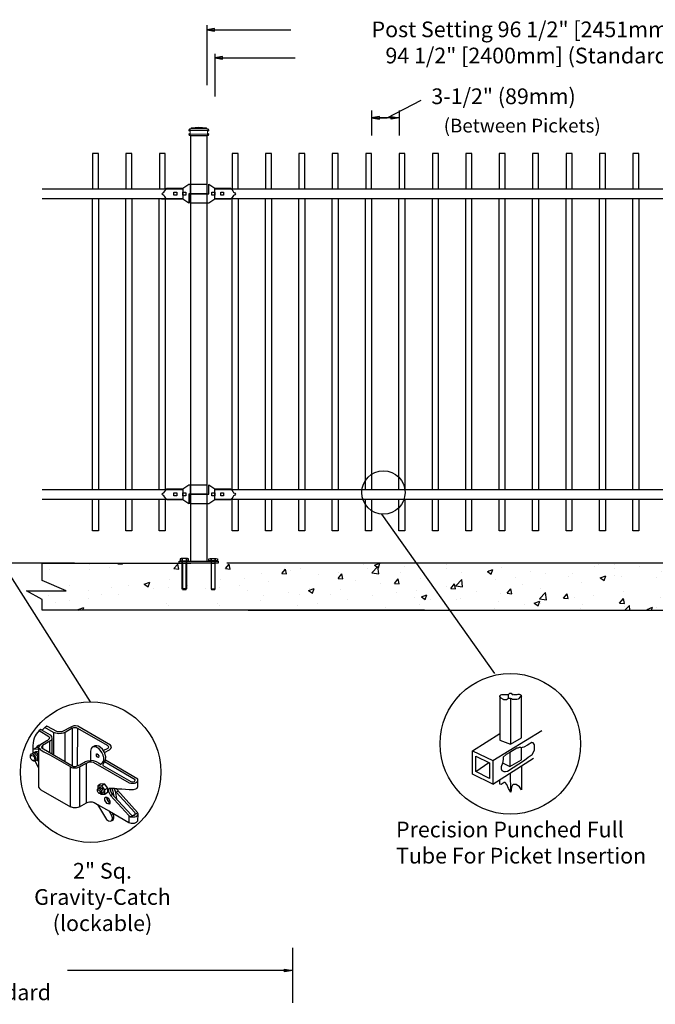
# Model space of a CAD drawing. Units: inches. Extents: x -657 to -102, y 555 to 921.
# Drawn here: x -513 to -432, y 731 to 856 of the extents above; entities that cross this region are included whole.
import ezdxf

# ---------------------------------------------------------------- set-up
doc = ezdxf.new("R2010")
doc.units = ezdxf.units.IN
doc.header["$MEASUREMENT"] = 0
for name, color, linetype in [('3D OBJECT 1', 250, 'Continuous'), ('BASE PLATES', 250, 'Continuous'), ('CONCREATE 1', 250, 'Continuous'), ('DIMENSION 1', 250, 'Continuous'), ('GATE POST 1', 250, 'Continuous'), ('Layer 1', 250, 'Continuous'), ('PICKETS 1', 250, 'Continuous'), ('RAILS 1', 250, 'Continuous')]:
    doc.layers.add(name, color=color, linetype=linetype)
doc.styles.get("Standard").update_dxf_attribs({"font": 'Verdana.ttf'})

# ---------------------------------------------------------------- blocks, each defined once
blk = doc.blocks.new('nut')
for p, q in [((1398.048, 154.364), (1398.418, 154.364)), ((1398.128, 154.09), (1398.107, 154.203)), ((1398.107, 154.203), (1398.107, 152.562)), ((1398.359, 154.203), (1398.338, 154.09)), ((1398.359, 154.09), (1398.359, 154.203)), ((1398.359, 152.562), (1398.359, 154.203)), ((1398.107, 154.09), (1398.359, 154.09)), ((1398.128, 152.562), (1398.128, 154.09)), ((1398.338, 154.09), (1398.338, 152.562)), ((1398.107, 152.562), (1398.359, 152.562)), ((1398.338, 152.541), (1398.128, 152.541))]:
    blk.add_line(p, q)
blk.add_lwpolyline([(1397.986, 154.213), (1397.986, 154.344, -0.326033), (1398.11, 154.344), (1398.11, 154.213), (1398.11, 154.344, -0.163017), (1398.356, 154.344), (1398.356, 154.213), (1398.356, 154.344, -0.326033), (1398.48, 154.344), (1398.48, 154.213), (1397.986, 154.213)], format="xyb")
blk.add_lwpolyline([(1397.986, 154.213, -0.414214), (1397.996, 154.203), (1398.47, 154.203, -0.414214), (1398.48, 154.213)], format="xyb", close=True)
blk.add_lwpolyline([(1398.107, 152.562), (1398.128, 152.541), (1398.338, 152.541), (1398.359, 152.562)])
blk = doc.blocks.new('base plate')
at = {"layer": 'BASE PLATES'}
for p, q in [((307.43, 267.2), (312.43, 267.2)), ((307.43, 266.95), (307.43, 267.2)), ((312.43, 267.2), (312.43, 266.95)), ((312.43, 266.95), (307.43, 266.95))]:
    blk.add_line(p, q, dxfattribs=at)
blk = doc.blocks.new('base plate 1')
at = {"layer": 'GATE POST 1', "color": 250}
blk.add_lwpolyline([(214.69, 265.58), (214.69, 265.58)], dxfattribs=at)
blk.add_blockref('base plate', (-96.26, -1.36))
at = {"linetype": 'Continuous', "yscale": 2.164278364862282, "zscale": 2.164278364862282}
for p, xscale in [((3238, -67.9), -2.164278364862282), ((-2810.65, -67.9), 2.164278364862282)]:
    blk.add_blockref('nut', p, dxfattribs=dict(at, xscale=xscale))
blk = doc.blocks.new('lock')
at = {"layer": '3D OBJECT 1', "color": 250}
for p, q in [((1194.75, 204.25), (1194.9, 204.41)), ((1194.9, 204.41), (1196.93, 204.41)), ((1196.93, 204.41), (1197.69, 204.92)), ((1197.69, 204.92), (1200.04, 204.92)), ((1197.88, 204.92), (1197.88, 203.71)), ((1200.04, 203.71), (1200.04, 204.92)), ((1194.26, 203.71), (1194.37, 203.84)), ((1194.37, 203.59), (1194.26, 203.71)), ((1194.37, 203.84), (1194.53, 203.92)), ((1194.53, 203.51), (1194.37, 203.59)), ((1194.53, 203.92), (1194.62, 204.08)), ((1194.62, 203.35), (1194.53, 203.51)), ((1194.62, 204.08), (1194.75, 204.25)), ((1194.75, 203.17), (1194.62, 203.35)), ((1194.83, 203.08), (1194.75, 203.17)), ((1195.79, 203.9), (1196.17, 203.9)), ((1195.79, 203.52), (1195.79, 203.9)), ((1196.17, 203.52), (1195.79, 203.52)), ((1196.17, 203.9), (1196.17, 203.52)), ((1196.93, 203.9), (1197.31, 203.9)), ((1196.93, 203.52), (1196.93, 203.9)), ((1197.31, 203.52), (1196.93, 203.52)), ((1197.31, 203.9), (1197.31, 203.52)), ((1200.04, 203.71), (1197.69, 203.71)), ((1197.69, 203.71), (1197.69, 202.51)), ((1194.9, 203.01), (1194.83, 203.08)), ((1196.93, 203.01), (1194.9, 203.01)), ((1197.69, 202.51), (1196.93, 203.01))]:
    blk.add_line(p, q, dxfattribs=at)
at = {"layer": 'RAILS 1', "color": 250}
blk.add_line((1196.93, 204.35), (1196.93, 203.08), dxfattribs=at)
blk = doc.blocks.new('lock 2')
at = {"layer": '3D OBJECT 1', "color": 250}
for p, q in [((1248.26, 203.71), (1248.26, 204.92)), ((1248.26, 204.92), (1249.02, 204.41)), ((1249.02, 204.41), (1251.05, 204.41)), ((1251.05, 204.41), (1251.12, 204.35)), ((1245.91, 203.71), (1248.26, 203.71)), ((1245.91, 203.71), (1245.91, 202.51)), ((1248.07, 202.51), (1248.07, 203.71)), ((1248.64, 203.52), (1248.64, 203.9)), ((1248.64, 203.9), (1249.02, 203.9)), ((1249.02, 203.52), (1248.64, 203.52)), ((1249.02, 203.9), (1249.02, 203.52)), ((1249.78, 203.52), (1249.78, 203.9)), ((1249.78, 203.9), (1250.16, 203.9)), ((1250.16, 203.52), (1249.78, 203.52)), ((1250.16, 203.9), (1250.16, 203.52)), ((1251.2, 203.17), (1251.05, 203.01)), ((1251.12, 204.35), (1251.2, 204.26)), ((1251.2, 204.26), (1251.33, 204.08)), ((1251.33, 203.35), (1251.2, 203.17)), ((1251.33, 204.08), (1251.42, 203.92)), ((1251.42, 203.51), (1251.33, 203.35)), ((1251.42, 203.92), (1251.58, 203.84)), ((1251.58, 203.59), (1251.42, 203.51)), ((1251.58, 203.84), (1251.68, 203.71)), ((1251.58, 203.84), (1251.68, 203.71)), ((1251.68, 203.71), (1251.58, 203.59)), ((1251.68, 203.71), (1251.58, 203.59)), ((1248.26, 202.51), (1245.91, 202.51)), ((1249.02, 203.01), (1248.26, 202.51)), ((1251.05, 203.01), (1249.02, 203.01))]:
    blk.add_line(p, q, dxfattribs=at)
at = {"layer": 'RAILS 1', "color": 250}
blk.add_line((1249.02, 203.08), (1249.02, 204.35), dxfattribs=at)
blk = doc.blocks.new('3')
at = {"layer": '3D OBJECT 1'}
for p, q in [((18.9, 244.34), (18.77, 244.08)), ((19.37, 244.87), (18.9, 244.34)), ((19.62, 245.02), (19.37, 244.87)), ((19.37, 244.87), (20.81, 243.96)), ((19.82, 244.9), (19.62, 245.02)), ((19.62, 245.02), (21.01, 244.2)), ((20.22, 245.34), (19.82, 244.9)), ((20.25, 245.32), (20.2, 245.36)), ((21.52, 244.58), (20.22, 245.34)), ((20.49, 245.51), (20.25, 245.32)), ((22.08, 244.67), (20.49, 245.51)), ((21.01, 244.2), (21.22, 243.96)), ((21.83, 244.45), (21.52, 244.58)), ((21.52, 244.58), (21.52, 241.25)), ((22.24, 244.38), (21.83, 244.45)), ((22.75, 244.67), (22.08, 244.67)), ((22.7, 244.4), (22.24, 244.38)), ((22.93, 244.45), (22.7, 244.4)), ((24.21, 245.44), (22.75, 244.67)), ((23.26, 244.59), (22.93, 244.45)), ((24.31, 245.2), (23.26, 244.59)), ((23.26, 240.23), (23.26, 244.59)), ((24.53, 245.54), (24.21, 245.44)), ((24.47, 245.26), (24.31, 245.2)), ((24.31, 245.2), (24.31, 239.62)), ((24.59, 245.28), (24.47, 245.26)), ((24.77, 245.54), (24.53, 245.54)), ((24.79, 245.28), (24.59, 245.28)), ((25.14, 245.49), (24.77, 245.54)), ((24.95, 245.27), (24.79, 245.28)), ((25, 245.24), (24.95, 245.27)), ((25.12, 245.18), (25, 245.24)), ((25.1, 239.63), (25.12, 245.18)), ((29.58, 242.61), (25.12, 245.18)), ((30.03, 242.68), (25.14, 245.49)), ((18.46, 243.03), (18.42, 242.61)), ((18.53, 243.38), (18.46, 243.03)), ((18.6, 243.74), (18.53, 243.38)), ((18.77, 244.08), (18.6, 243.74)), ((19.04, 242.55), (19.25, 242.7)), ((19.25, 242.7), (19.52, 242.7)), ((19.44, 242.66), (19.34, 242.54)), ((20.5, 243.33), (19.44, 242.66)), ((21.05, 243.34), (19.84, 242.63)), ((20.55, 243.33), (20.5, 243.33)), ((20.65, 243.43), (20.55, 243.33)), ((20.83, 243.62), (20.65, 243.43)), ((20.81, 243.96), (20.86, 243.87)), ((20.87, 243.66), (20.83, 243.62)), ((20.86, 243.87), (20.88, 243.8)), ((20.89, 243.71), (20.87, 243.66)), ((20.88, 243.8), (20.89, 243.75)), ((20.89, 243.75), (20.89, 243.71)), ((20.89, 243.24), (20.89, 241.61)), ((21.19, 243.49), (21.05, 243.34)), ((21.27, 243.69), (21.19, 243.49)), ((21.22, 243.96), (21.27, 243.69)), ((21.27, 243.69), (21.27, 241.39)), ((30.15, 242.42), (30.03, 242.68)), ((18.08, 241.2), (18.19, 241.37)), ((18.08, 240.77), (18.08, 241.2)), ((18.19, 241.37), (18.33, 241.37)), ((18.33, 241.42), (18.5, 241.55)), ((18.33, 241.37), (18.33, 241.42)), ((18.65, 241.16), (18.33, 241.37)), ((18.41, 242.03), (18.52, 242.1)), ((18.42, 242.61), (18.42, 242.02)), ((18.42, 242.02), (18.95, 242.34)), ((18.42, 242.02), (18.42, 241.52)), ((18.42, 241.52), (18.57, 241.58)), ((18.5, 241.55), (18.65, 241.46)), ((18.52, 242.1), (19.2, 242.11)), ((18.57, 241.58), (18.69, 241.62)), ((18.65, 241.46), (18.78, 241.39)), ((18.69, 241.62), (18.77, 241.69)), ((18.69, 241.62), (18.81, 241.59)), ((18.77, 241.69), (18.88, 241.73)), ((18.78, 241.39), (18.94, 241.19)), ((18.81, 241.59), (18.9, 241.56)), ((18.88, 241.73), (19.04, 241.73)), ((18.9, 241.56), (18.98, 241.54)), ((19.28, 242.32), (18.92, 242.32)), ((18.94, 241.19), (19.09, 240.96)), ((18.95, 242.34), (19.04, 242.55)), ((18.98, 241.54), (19.08, 241.43)), ((19.04, 241.73), (19.14, 241.68)), ((19.08, 241.43), (19.18, 241.28)), ((19.14, 241.68), (19.21, 241.64)), ((19.18, 241.28), (19.25, 241.18)), ((19.2, 242.11), (19.27, 242.16)), ((19.2, 242.11), (19.27, 242.03)), ((19.21, 241.64), (19.28, 241.59)), ((19.27, 242.03), (19.28, 242.32)), ((19.34, 242.54), (19.28, 242.32)), ((19.28, 242.32), (19.4, 242.17)), ((19.28, 242.32), (19.28, 236.38)), ((19.4, 242.17), (19.51, 242.04)), ((19.51, 242.04), (19.67, 241.95)), ((19.67, 241.95), (20.06, 241.69)), ((19.75, 242.5), (19.69, 242.42)), ((19.69, 242.42), (19.74, 242.29)), ((19.74, 242.29), (24.51, 239.5)), ((19.84, 242.63), (19.75, 242.5)), ((19.84, 242.63), (19.84, 242.22)), ((20.06, 241.69), (20.96, 241.21)), ((20.96, 241.21), (24.07, 239.42)), ((27.13, 242.19), (27.04, 241.76)), ((27.04, 241.76), (27.04, 240.42)), ((27.28, 242.38), (27.13, 242.19)), ((27.65, 242.6), (27.28, 242.38)), ((27.46, 242.44), (27.37, 242.44)), ((27.68, 242.44), (27.46, 242.44)), ((27.97, 242.6), (27.65, 242.6)), ((27.8, 242.41), (27.68, 242.44)), ((27.96, 242.35), (27.8, 242.41)), ((27.91, 241.15), (27.91, 241.37)), ((27.91, 241.37), (28.02, 241.37)), ((27.93, 241.34), (28.06, 241.34)), ((28.27, 242.16), (27.96, 242.35)), ((28.27, 242.53), (27.97, 242.6)), ((28.02, 241.37), (28.06, 241.34)), ((28.06, 241.34), (28.12, 241.28)), ((28.12, 241.28), (28.26, 241.07)), ((28.82, 242.06), (28.27, 242.53)), ((28.49, 241.94), (28.27, 242.16)), ((28.74, 241.6), (28.49, 241.94)), ((28.92, 241.19), (28.74, 241.6)), ((29.07, 241.67), (28.82, 242.06)), ((28.98, 240.95), (28.92, 241.19)), ((28.94, 241.87), (29.66, 242.24)), ((29.18, 241.44), (29.07, 241.67)), ((29.12, 241.56), (29.86, 241.99)), ((29.31, 240.91), (29.18, 241.44)), ((29.74, 242.41), (29.58, 242.61)), ((29.66, 242.24), (29.74, 242.41)), ((29.86, 241.99), (30.06, 242.16)), ((30.06, 242.16), (30.15, 242.42)), ((18.08, 240.98), (18.11, 241.08)), ((18.17, 240.58), (18.08, 240.77)), ((18.11, 241.08), (18.19, 241.13)), ((18.34, 240.39), (18.17, 240.58)), ((18.19, 241.13), (18.28, 241.15)), ((18.28, 241.15), (18.45, 241.08)), ((18.56, 240.28), (18.34, 240.39)), ((18.57, 240.37), (18.38, 240.37)), ((18.45, 241.08), (18.54, 240.97)), ((18.54, 240.97), (18.65, 240.83)), ((18.77, 240.28), (18.56, 240.28)), ((18.67, 240.43), (18.57, 240.37)), ((18.76, 241.02), (18.65, 241.16)), ((18.65, 240.83), (18.68, 240.7)), ((18.71, 240.5), (18.67, 240.43)), ((18.68, 240.7), (18.71, 240.61)), ((18.71, 240.61), (18.71, 240.5)), ((18.89, 240.74), (18.76, 241.02)), ((18.86, 240.38), (18.77, 240.28)), ((19.28, 239.35), (18.77, 240.28)), ((18.86, 240.38), (18.92, 240.58)), ((18.92, 240.37), (18.86, 240.38)), ((18.92, 240.58), (18.89, 240.74)), ((19.05, 240.44), (18.92, 240.37)), ((19.12, 240.63), (19.05, 240.44)), ((19.05, 240.44), (19.28, 240.61)), ((19.05, 240.44), (19.18, 240.32)), ((19.09, 240.96), (19.12, 240.87)), ((19.12, 240.87), (19.12, 240.63)), ((19.18, 240.32), (19.28, 240.32)), ((22.12, 240.89), (22.12, 240.89)), ((22.12, 240.89), (23.26, 240.23)), ((24.79, 239.5), (25.41, 239.76)), ((25.38, 239.42), (26.43, 240.01)), ((25.41, 239.76), (26.26, 240.26)), ((26.26, 240.26), (26.63, 240.36)), ((26.43, 240.01), (26.62, 240.09)), ((26.45, 234.08), (26.43, 240.01)), ((26.62, 240.09), (26.83, 240.17)), ((26.63, 240.36), (27.08, 240.41)), ((26.83, 240.17), (27.24, 240.17)), ((27.04, 240.42), (27.44, 240.37)), ((27.24, 240.17), (27.42, 240.13)), ((27.42, 240.13), (32.78, 237.07)), ((27.44, 240.37), (27.85, 240.24)), ((27.85, 240.24), (28.22, 240.02)), ((27.94, 241.06), (27.91, 241.15)), ((28.01, 240.95), (27.94, 241.06)), ((28.1, 240.87), (28.01, 240.95)), ((28.19, 240.84), (28.1, 240.87)), ((28.23, 240.89), (28.18, 240.86)), ((28.18, 240.86), (28.23, 240.89)), ((28.23, 240.86), (28.19, 240.84)), ((28.22, 240.02), (28.64, 239.79)), ((28.26, 240.97), (28.23, 240.89)), ((28.23, 240.89), (28.23, 240.86)), ((28.26, 241.07), (28.26, 240.97)), ((28.64, 239.87), (28.78, 240.03)), ((28.64, 239.79), (28.64, 239.87)), ((28.78, 240.03), (28.88, 240.15)), ((28.88, 240.15), (28.96, 240.27)), ((28.91, 239.95), (28.89, 239.82)), ((28.89, 239.82), (28.89, 239.63)), ((29.01, 240.08), (28.91, 239.95)), ((28.96, 240.27), (29, 240.44)), ((29.01, 240.83), (28.98, 240.95)), ((29, 240.44), (29.01, 240.83)), ((29.18, 240.32), (29.01, 240.08)), ((33.72, 237.5), (29.11, 240.2)), ((29.27, 240.42), (29.18, 240.32)), ((29.27, 240.42), (29.31, 240.91)), ((34.07, 237.62), (29.27, 240.42)), ((24.06, 233.46), (24.06, 239.43)), ((24.07, 239.42), (24.25, 239.35)), ((24.25, 239.35), (24.39, 239.3)), ((24.39, 239.3), (24.66, 239.3)), ((24.51, 239.5), (24.79, 239.5)), ((24.66, 239.3), (24.99, 239.3)), ((24.99, 239.3), (25.38, 239.42)), ((25.38, 239.42), (25.38, 233.48)), ((28.89, 239.63), (33.04, 237.24)), ((28.54, 236.87), (28.13, 236.59)), ((29.08, 236.88), (28.54, 236.87)), ((28.65, 236.62), (29.08, 236.88)), ((29.08, 236.88), (29.54, 236.28)), ((32.78, 237.07), (33.03, 236.99)), ((33.03, 236.99), (33.51, 236.99)), ((33.04, 237.24), (33.33, 237.19)), ((33.33, 237.19), (33.6, 237.27)), ((33.51, 236.99), (33.59, 236.99)), ((33.59, 236.99), (33.73, 237.04)), ((33.6, 237.27), (33.72, 237.43)), ((33.72, 237.43), (33.72, 237.5)), ((33.73, 237.04), (33.9, 237.14)), ((33.9, 237.14), (34.02, 237.23)), ((34.02, 237.23), (34.06, 237.3)), ((34.06, 237.3), (34.07, 237.33)), ((34.07, 237.33), (34.07, 237.62)), ((34.07, 237.33), (34.11, 237.33)), ((34.11, 237.62), (34.08, 237.62)), ((34.11, 237.4), (34.11, 237.62)), ((34.11, 236.48), (34.11, 237.4)), ((19.28, 236.38), (19.41, 236.21)), ((19.41, 236.21), (19.59, 236.01)), ((19.59, 236.01), (24.06, 233.46)), ((28.05, 236.11), (28.15, 236.23)), ((28.05, 235.82), (28.05, 236.11)), ((28.05, 235.96), (28.15, 236.03)), ((28.15, 235.61), (28.05, 235.82)), ((28.13, 236.59), (28.65, 236.62)), ((28.13, 236.59), (28.13, 236.2)), ((28.15, 236.23), (28.28, 236.25)), ((28.15, 236.03), (28.24, 236.03)), ((28.32, 235.48), (28.15, 235.61)), ((28.24, 236.03), (28.37, 235.93)), ((28.41, 235.52), (28.27, 235.52)), ((28.28, 236.25), (28.31, 236.3)), ((28.28, 236.25), (28.41, 236.19)), ((28.31, 236.3), (28.38, 236.35)), ((28.53, 235.4), (28.32, 235.48)), ((28.37, 235.93), (28.44, 235.81)), ((28.38, 236.35), (28.51, 236.35)), ((28.51, 236.07), (28.41, 236.19)), ((28.44, 235.55), (28.41, 235.52)), ((28.44, 235.81), (28.48, 235.59)), ((28.48, 235.59), (28.44, 235.55)), ((28.51, 236.35), (28.67, 236.27)), ((28.65, 235.92), (28.51, 236.07)), ((28.69, 235.53), (28.53, 235.4)), ((28.59, 235.32), (28.53, 235.4)), ((29.15, 235.32), (28.59, 235.32)), ((28.65, 236.62), (29.12, 236.02)), ((28.69, 235.68), (28.65, 235.92)), ((28.67, 236.27), (28.83, 236.04)), ((28.69, 235.53), (28.69, 235.68)), ((28.82, 235.53), (28.69, 235.53)), ((28.91, 235.67), (28.82, 235.53)), ((28.83, 236.04), (28.88, 235.84)), ((28.88, 235.84), (28.91, 235.67)), ((29.12, 236.02), (29.54, 236.28)), ((29.12, 236.02), (29.12, 235.32)), ((29.54, 235.6), (29.15, 235.32)), ((29.54, 236.28), (29.54, 235.6)), ((29.77, 236.13), (29.73, 235.98)), ((29.73, 235.98), (29.73, 235.77)), ((29.73, 235.77), (29.79, 235.55)), ((29.83, 236.2), (29.77, 236.13)), ((29.79, 235.55), (30.01, 235.17)), ((30.02, 236.2), (29.83, 236.2)), ((30.01, 235.17), (30.3, 235.34)), ((30.63, 236.19), (30.02, 236.2)), ((30.02, 236.2), (30.02, 235.83)), ((30.02, 235.83), (30.2, 235.47)), ((30.2, 235.47), (30.52, 235.05)), ((30.51, 235.27), (30.3, 236.19)), ((30.63, 236.15), (30.63, 236.19)), ((30.7, 235.88), (30.63, 236.19)), ((30.98, 236.15), (30.63, 236.15)), ((30.88, 235.68), (30.7, 235.88)), ((30.7, 235.88), (30.89, 234.66)), ((30.88, 235.68), (31.19, 235.85)), ((33.65, 232.63), (30.88, 235.68)), ((31.08, 235.98), (30.98, 236.15)), ((30.98, 236.15), (31.7, 236.15)), ((34.04, 232.6), (31.08, 235.98)), ((31.7, 236.15), (32.82, 236.07)), ((32.82, 236.07), (33.47, 236.07)), ((33.47, 236.07), (33.81, 236.16)), ((33.81, 236.16), (34.01, 236.25)), ((34.01, 236.25), (34.11, 236.48)), ((25.38, 233.48), (26.45, 234.08)), ((26.45, 234.08), (26.7, 234.18)), ((26.7, 234.18), (26.89, 234.2)), ((26.89, 234.2), (27.29, 234.2)), ((27.29, 234.2), (27.58, 234.1)), ((27.58, 234.1), (28.09, 233.82)), ((28.09, 233.82), (29.84, 232.81)), ((28.09, 233.82), (29.41, 231.59)), ((29.16, 234.71), (29.22, 234.9)), ((29.19, 234.44), (29.16, 234.71)), ((29.31, 234.2), (29.19, 234.44)), ((29.22, 234.9), (29.24, 234.92)), ((29.24, 234.92), (29.47, 234.92)), ((29.51, 233.99), (29.31, 234.2)), ((29.47, 234.92), (29.42, 234.8)), ((29.42, 234.8), (29.46, 234.59)), ((29.46, 234.59), (29.59, 234.36)), ((29.47, 234.92), (29.68, 234.78)), ((29.65, 233.91), (29.51, 233.99)), ((29.59, 234.36), (29.71, 234.22)), ((29.8, 233.91), (29.65, 233.91)), ((29.68, 234.78), (29.8, 234.56)), ((29.71, 234.22), (29.81, 234.13)), ((29.8, 234.56), (29.93, 234.32)), ((29.93, 234.03), (29.8, 233.91)), ((29.8, 233.91), (29.84, 233.88)), ((29.81, 234.13), (29.93, 234.03)), ((29.84, 233.88), (29.86, 233.87)), ((29.93, 234.32), (29.93, 234.03)), ((29.93, 234.03), (29.93, 233.97)), ((29.93, 233.97), (29.96, 233.96)), ((30.01, 235.17), (32.75, 232.16)), ((30.52, 235.05), (30.51, 235.27)), ((30.52, 235.05), (33.16, 232.23)), ((24.5, 233.33), (24.06, 233.46)), ((24.95, 233.33), (24.5, 233.33)), ((25.13, 233.37), (24.95, 233.33)), ((25.38, 233.48), (25.13, 233.37)), ((30.12, 232.25), (29.79, 232.86)), ((29.84, 232.81), (32.74, 231.13)), ((30.39, 232.42), (30.12, 232.25)), ((30.51, 232.05), (30.36, 232.51)), ((34.08, 232.55), (33.06, 231.96)), ((33.55, 232.22), (33.7, 232.34)), ((33.7, 232.53), (33.65, 232.63)), ((33.7, 232.49), (33.7, 232.53)), ((33.7, 232.34), (33.7, 232.49)), ((34.12, 232.39), (34.04, 232.6)), ((34.09, 232.29), (34.12, 232.39)), ((34.1, 231.38), (34.12, 232.39)), ((29.41, 231.59), (29.69, 231.38)), ((29.69, 231.38), (29.94, 231.32)), ((29.94, 231.32), (30.21, 231.41)), ((30.21, 231.54), (30.04, 231.34)), ((30.12, 232.25), (30.21, 232.02)), ((30.21, 232.02), (30.24, 231.88)), ((30.24, 231.62), (30.21, 231.54)), ((30.21, 231.41), (30.45, 231.59)), ((30.24, 231.88), (30.24, 231.62)), ((30.45, 231.59), (30.51, 231.75)), ((30.51, 231.75), (30.51, 232.05)), ((32.75, 232.16), (32.74, 231.13)), ((32.74, 231.13), (32.9, 231.06)), ((32.75, 232.16), (33.01, 231.96)), ((32.9, 231.06), (33.11, 231.02)), ((33.01, 231.96), (33.1, 231.95)), ((33.1, 231.95), (33.49, 231.95)), ((33.11, 231.02), (33.58, 231.03)), ((33.16, 232.23), (33.31, 232.18)), ((33.31, 232.18), (33.55, 232.22)), ((33.49, 231.95), (33.67, 231.97)), ((33.58, 231.03), (33.91, 231.19)), ((33.67, 231.97), (33.84, 232.04)), ((33.84, 232.04), (33.98, 232.14)), ((33.91, 231.19), (34.1, 231.38)), ((33.98, 232.14), (34.09, 232.29))]:
    blk.add_line(p, q, dxfattribs=at)

msp = doc.modelspace()

# ---------------------------------------------------------------- hatches: boundary and pattern name
at = {"layer": 'CONCREATE 1'}
h = msp.add_hatch(dxfattribs=at)
h.set_pattern_fill('AR-CONC', color=250)
h.set_pattern_definition([(50, (-615.855, 649.1105), (7.1726, -0.62752), [0.75, -8.25]), (355, (-615.855, 649.1105), (-1.3875, 7.52192), [0.6, -6.6]), (100.4514, (-615.257, 649.058), (5.7851, 6.8944), [0.6374, -7.01142]), (46.184, (-615.855, 651.1105), (10.6724, -1.6552), [1.125, -12.375]), (96.6356, (-614.965, 650.973), (9.3466, 9.7412), [0.9561, -10.51714]), (351.184, (-615.855, 651.11), (9.3466, 9.7412), [0.9, -9.9]), (21, (-614.855, 650.6105), (5.96907, -4.02619), [0.75, -8.25]), (326, (-614.855, 650.6105), (2.43315, 7.2515), [0.6, -6.6]), (71.4514, (-614.3574, 650.275), (8.40222, 3.2253), [0.6374, -7.01142]), (37.5, (-615.8548, 649.1105), (0.1216, 3.32894), [0, -6.52, 0, -6.7, 0, -6.625]), (7.5, (-615.855, 649.1105), (2.630695, 3.94412), [0, -3.82, 0, -6.37, 0, -2.525]), (327.5, (-618.0848, 649.1105), (5.338224, -0.22555), [0, -2.5, 0, -7.8, 0, -10.35]), (317.5, (-619.085, 649.1105), (5.83186, 1.00105), [0, -3.25, 0, -5.18, 0, -7.35])])
h.paths.add_polyline_path([(-490.84, 787.08), (-509.77, 787.08), (-509.77, 784.88), (-506.7, 783.56), (-511.74, 783.56), (-509.77, 782.43), (-509.77, 781.08), (-492.56, 781.08), (-492.56, 781.33), (-490.84, 781.33)])
h = msp.add_hatch(dxfattribs=at)
h.set_pattern_fill('AR-CONC', color=250)
h.set_pattern_definition([(50, (-609.305, 649.1104), (7.1726, -0.62752), [0.75, -8.25]), (355, (-609.305, 649.1104), (-1.38751, 7.52192), [0.6, -6.6]), (100.4514, (-608.707, 649.058), (5.78509, 6.8944), [0.6374, -7.01142]), (46.1842, (-609.305, 651.1104), (10.6724, -1.6552), [1.125, -12.375]), (96.6356, (-608.416, 650.973), (9.3466, 9.7412), [0.9561, -10.51714]), (351.184, (-609.305, 651.11), (9.3466, 9.7412), [0.9, -9.9]), (21, (-608.305, 650.6104), (5.96907, -4.02619), [0.75, -8.25]), (326, (-608.305, 650.6104), (2.43315, 7.2515), [0.6, -6.6]), (71.4514, (-607.8075, 650.275), (8.40222, 3.22531), [0.6374, -7.01142]), (37.5, (-609.305, 649.1104), (0.121599, 3.328939), [0, -6.52, 0, -6.7, 0, -6.625]), (7.5, (-609.305, 649.1104), (2.630695, 3.944117), [0, -3.82, 0, -6.37, 0, -2.525]), (327.5, (-611.535, 649.1104), (5.338224, -0.22555), [0, -2.5, 0, -7.8, 0, -10.35]), (317.5, (-612.535, 649.1104), (5.83186, 1.00105), [0, -3.25, 0, -5.18, 0, -7.35])])
h.paths.add_polyline_path([(-468.08, 787.08), (-489.18, 787.08), (-489.18, 781.33), (-480.77, 781.33), (-480.77, 781.08), (-467.68, 781.08)])
h.paths.add_polyline_path([(-387.79, 787.08), (-468.08, 787.08), (-467.68, 781.08), (-394, 781.08), (-394, 781.33), (-387.79, 781.33)])

# ---------------------------------------------------------------- linework, layer by layer
for p, q in [((-488.81, 855.59), (-488.81, 847.94)), ((-487.79, 851.95), (-487.79, 846.52)), ((-467.81, 844.72), (-467.81, 841.55)), ((-464.31, 844.72), (-464.31, 841.55)), ((-503.35, 791.21), (-503.35, 795.21)), ((-502.6, 795.21), (-502.6, 791.21)), ((-499.1, 791.21), (-499.1, 795.21)), ((-498.35, 795.21), (-498.35, 791.21)), ((-494.85, 791.21), (-494.85, 795.21)), ((-494.1, 795.21), (-494.1, 791.21)), ((-485.57, 791.21), (-485.57, 795.21)), ((-484.82, 795.21), (-484.82, 791.21)), ((-481.32, 791.21), (-481.32, 795.21)), ((-480.57, 795.21), (-480.57, 791.21)), ((-477.07, 791.21), (-477.07, 795.21)), ((-476.32, 795.21), (-476.32, 791.21)), ((-472.82, 791.21), (-472.82, 795.21)), ((-472.07, 795.21), (-472.07, 791.21)), ((-468.57, 791.21), (-468.57, 795.21)), ((-467.82, 795.21), (-467.82, 791.21)), ((-464.32, 791.21), (-464.32, 795.21)), ((-463.57, 795.21), (-463.57, 791.21)), ((-460.07, 791.21), (-460.07, 795.21)), ((-459.32, 795.21), (-459.32, 791.21)), ((-455.82, 791.21), (-455.82, 795.21)), ((-455.07, 795.21), (-455.07, 791.21)), ((-451.57, 791.21), (-451.57, 795.21)), ((-450.82, 795.21), (-450.82, 791.21)), ((-447.32, 791.21), (-447.32, 795.21)), ((-446.57, 795.21), (-446.57, 791.21)), ((-443.04, 791.21), (-443.04, 795.21)), ((-442.29, 795.21), (-442.29, 791.21)), ((-438.79, 791.21), (-438.79, 795.21)), ((-438.04, 795.21), (-438.04, 791.21)), ((-434.54, 791.21), (-434.54, 795.21)), ((-433.79, 795.21), (-433.79, 791.21)), ((-502.6, 791.21), (-503.35, 791.21)), ((-498.35, 791.21), (-499.1, 791.21)), ((-494.1, 791.21), (-494.85, 791.21)), ((-484.82, 791.21), (-485.57, 791.21)), ((-480.57, 791.21), (-481.32, 791.21)), ((-476.32, 791.21), (-477.07, 791.21)), ((-472.07, 791.21), (-472.82, 791.21)), ((-467.82, 791.21), (-468.57, 791.21)), ((-463.57, 791.21), (-464.32, 791.21)), ((-459.32, 791.21), (-460.07, 791.21)), ((-455.07, 791.21), (-455.82, 791.21)), ((-450.82, 791.21), (-451.57, 791.21)), ((-446.57, 791.21), (-447.32, 791.21)), ((-442.29, 791.21), (-443.04, 791.21)), ((-438.04, 791.21), (-438.79, 791.21)), ((-433.79, 791.21), (-434.54, 791.21)), ((-477.9, 738.07), (-477.9, 731.09))]:
    msp.add_line(p, q)
at = {"color": 250}
for p, q in [((-465.81, 843.77), (-461.51, 846.02)), ((-503.59, 769.42), (-532.67, 815.11))]:
    msp.add_line(p, q, dxfattribs=at)
at = {"linetype": 'Continuous'}
msp.add_line((-494.58, 833.47), (-491.85, 833.47), dxfattribs=at)
for points in [[(-502.59, 834.74), (-502.59, 839.24), (-503.34, 839.24), (-503.34, 834.74)], [(-498.34, 834.74), (-498.34, 839.24), (-499.09, 839.24), (-499.09, 834.74)], [(-494.09, 834.74), (-494.09, 839.24), (-494.84, 839.24), (-494.84, 834.74)], [(-484.81, 834.74), (-484.81, 839.24), (-485.56, 839.24), (-485.56, 834.74)], [(-480.56, 834.74), (-480.56, 839.24), (-481.31, 839.24), (-481.31, 834.74)], [(-476.31, 834.74), (-476.31, 839.24), (-477.06, 839.24), (-477.06, 834.74)], [(-472.06, 834.74), (-472.06, 839.24), (-472.81, 839.24), (-472.81, 834.74)], [(-467.81, 834.74), (-467.81, 839.24), (-468.56, 839.24), (-468.56, 834.74)], [(-463.56, 834.74), (-463.56, 839.24), (-464.31, 839.24), (-464.31, 834.74)], [(-459.31, 834.74), (-459.31, 839.24), (-460.06, 839.24), (-460.06, 834.74)], [(-455.06, 834.74), (-455.06, 839.24), (-455.81, 839.24), (-455.81, 834.74)], [(-450.81, 834.74), (-450.81, 839.24), (-451.56, 839.24), (-451.56, 834.74)], [(-446.56, 834.74), (-446.56, 839.24), (-447.31, 839.24), (-447.31, 834.74)], [(-442.28, 834.74), (-442.28, 839.24), (-443.03, 839.24), (-443.03, 834.74)], [(-438.03, 834.74), (-438.03, 839.24), (-438.78, 839.24), (-438.78, 834.74)], [(-433.78, 834.74), (-433.78, 839.24), (-434.53, 839.24), (-434.53, 834.74)]]:
    msp.add_lwpolyline(points)
at = {"layer": '3D OBJECT 1', "color": 250}
for p, q in [((-452.1, 773.01), (-466.49, 793.32)), ((-451.47, 770.19), (-451.36, 770.29)), ((-451.47, 770.08), (-451.47, 770.19)), ((-451.3, 769.88), (-451.47, 770.08)), ((-451.47, 770.08), (-451.47, 764.55)), ((-451.36, 770.29), (-451.22, 770.33)), ((-450.99, 769.71), (-451.3, 769.88)), ((-451.22, 770.33), (-450.72, 770.33)), ((-450.72, 770.33), (-450.56, 770.37)), ((-450.56, 770.37), (-450.37, 770.37)), ((-450.37, 770.37), (-450.19, 770.5)), ((-450.37, 769.84), (-450.37, 770.37)), ((-450.19, 770.5), (-450.03, 770.5)), ((-450.03, 770.5), (-449.79, 770.31)), ((-449.79, 770.31), (-449.72, 770.39)), ((-449.72, 770.39), (-449.65, 770.34)), ((-449.65, 770.34), (-449.26, 770.34)), ((-449.26, 770.34), (-449.13, 770.4)), ((-448.85, 770.08), (-449.15, 769.77)), ((-449.13, 770.4), (-449.01, 770.4)), ((-449.01, 770.4), (-448.88, 770.37)), ((-448.88, 770.37), (-448.78, 770.28)), ((-448.7, 770.08), (-448.85, 770.08)), ((-448.78, 770.28), (-448.78, 770.2)), ((-448.78, 770.2), (-448.7, 770.08)), ((-448.7, 764.85), (-448.7, 770.08)), ((-450.99, 769.66), (-450.99, 769.71)), ((-450.63, 769.66), (-450.99, 769.66)), ((-450.37, 769.84), (-450.63, 769.66)), ((-450.13, 769.84), (-450.37, 769.84)), ((-450.13, 769.84), (-450.13, 764.02)), ((-449.93, 769.79), (-450.13, 769.84)), ((-449.87, 769.73), (-449.93, 769.79)), ((-449.3, 769.73), (-449.87, 769.73)), ((-449.15, 769.77), (-449.3, 769.73)), ((-454.97, 763.16), (-451.47, 765.38)), ((-452.38, 761.95), (-446.15, 765.78)), ((-450.13, 764.02), (-448.7, 764.85)), ((-451.47, 764.55), (-450.13, 764.02)), ((-449.02, 763.59), (-449.18, 763.51)), ((-448.8, 763.59), (-449.02, 763.59)), ((-448.7, 763.54), (-448.8, 763.59)), ((-448.62, 763.62), (-448.7, 763.54)), ((-448.43, 763.66), (-448.62, 763.62)), ((-447.95, 763.89), (-448.43, 763.66)), ((-447.41, 764.24), (-447.95, 763.89)), ((-447.25, 764.19), (-447.41, 764.24)), ((-447.07, 763.95), (-447.25, 764.19)), ((-447.07, 763.26), (-447.07, 763.95)), ((-454.97, 763.16), (-452.38, 761.95)), ((-454.97, 760.19), (-454.97, 763.16)), ((-454.54, 762.5), (-452.81, 761.66)), ((-454.54, 760.56), (-454.54, 762.5)), ((-450.66, 762.69), (-451.05, 762.36)), ((-451.05, 762.36), (-451.05, 762.09)), ((-450.19, 762.95), (-450.66, 762.69)), ((-449.31, 763.51), (-450.19, 762.95)), ((-450.19, 762.95), (-450.19, 761.17)), ((-449.18, 763.51), (-449.31, 763.51)), ((-448.7, 762.05), (-448.7, 763.54)), ((-448.34, 761.99), (-447.86, 762.36)), ((-447.86, 762.36), (-447.37, 762.73)), ((-447.37, 762.73), (-447.07, 763.26)), ((-454.54, 760.56), (-452.86, 761.69)), ((-452.81, 761.66), (-452.81, 759.67)), ((-452.38, 758.93), (-447.2, 762.26)), ((-452.38, 761.95), (-452.38, 758.93)), ((-451.12, 761.62), (-451.3, 761.14)), ((-451.3, 761.14), (-451.3, 760.89)), ((-451.05, 762.09), (-451.12, 761.62)), ((-451.07, 761.59), (-450.19, 761.17)), ((-450.52, 760.59), (-448.34, 761.99)), ((-450.19, 761.17), (-448.7, 762.05)), ((-448.71, 761.29), (-448.71, 758.22)), ((-452.38, 758.93), (-454.97, 760.19)), ((-452.81, 759.67), (-454.54, 760.56)), ((-451.3, 760.89), (-451.24, 760.67)), ((-451.24, 760.67), (-450.95, 760.53)), ((-450.95, 760.53), (-450.76, 760.53)), ((-450.76, 760.53), (-450.52, 760.59)), ((-450.09, 757.9), (-450.13, 760.38)), ((-451.49, 758.95), (-451.49, 759.5)), ((-451.29, 758.88), (-451.49, 758.95)), ((-450.94, 759.13), (-451.29, 758.88)), ((-450.78, 759.13), (-450.94, 759.13)), ((-450.57, 758.91), (-450.78, 759.13)), ((-450.37, 758.38), (-450.57, 758.91)), ((-449.88, 758.81), (-450.01, 758.53)), ((-449.78, 758.88), (-449.88, 758.81)), ((-449.4, 758.88), (-449.78, 758.88)), ((-448.97, 758.61), (-449.4, 758.88)), ((-448.71, 758.22), (-448.97, 758.61)), ((-450.09, 757.9), (-450.37, 758.38)), ((-450.1, 758.56), (-450.02, 758.52)), ((-450.01, 758.53), (-450.09, 757.9))]:
    msp.add_line(p, q, dxfattribs=at)
at = {"layer": '3D OBJECT 1'}
msp.add_circle((-466.31, 796.07), 2.76, dxfattribs=at)
at = {"layer": '3D OBJECT 1', "color": 250}
for centre in [(-450.14, 764.07), (-503.59, 760.47)]:
    msp.add_circle(centre, 8.95, dxfattribs=at)
at = {"layer": 'CONCREATE 1', "color": 250}
for p, q in [((-505.65, 787.08), (-531.65, 787.08)), ((-509.77, 784.88), (-509.77, 787.08)), ((-509.77, 787.08), (-490.84, 787.08)), ((-392.28, 787.08), (-486.26, 787.08)), ((-506.7, 783.56), (-509.77, 784.88)), ((-509.77, 782.43), (-511.74, 783.56)), ((-511.74, 783.56), (-506.7, 783.56)), ((-509.77, 781.08), (-509.77, 782.43)), ((-461.06, 781.08), (-509.77, 781.08)), ((-483.54, 781.08), (-395.32, 781.08))]:
    msp.add_line(p, q, dxfattribs=at)
at = {"layer": 'DIMENSION 1', "color": 250}
for p, q in [((-487.81, 855.15), (-488.81, 854.98)), ((-487.81, 854.81), (-487.81, 855.15)), ((-488.81, 854.98), (-487.81, 854.81)), ((-488.81, 854.98), (-478.11, 854.98)), ((-486.79, 851.61), (-487.79, 851.44)), ((-487.79, 851.44), (-486.79, 851.27)), ((-487.79, 851.44), (-477.54, 851.44)), ((-486.79, 851.27), (-486.79, 851.61)), ((-466.81, 843.94), (-467.81, 843.77)), ((-466.81, 843.6), (-466.81, 843.94)), ((-465.31, 843.94), (-464.31, 843.77)), ((-465.31, 843.6), (-465.31, 843.94)), ((-467.81, 843.77), (-466.81, 843.6)), ((-467.81, 843.77), (-465.81, 843.77)), ((-464.31, 843.77), (-466.76, 843.77)), ((-464.31, 843.77), (-465.31, 843.6)), ((-477.9, 735.2), (-506.55, 735.2)), ((-478.9, 735.37), (-477.9, 735.2)), ((-478.9, 735.03), (-478.9, 735.37)), ((-477.9, 735.2), (-478.9, 735.03))]:
    msp.add_line(p, q, dxfattribs=at)
at = {"layer": 'GATE POST 1', "color": 250}
msp.add_lwpolyline([(-490.84, 787.33), (-490.84, 841.52), (-488.81, 841.52), (-488.81, 787.33)], dxfattribs=at)
at = {"layer": 'Layer 1', "color": 250, "lineweight": 20}
for points in [[(-489.81, 842.61), (-489.81, 842.61), (-490.79, 842.49), (-490.79, 842.49)], [(-489.81, 842.61), (-489.81, 842.61), (-488.84, 842.49), (-488.84, 842.49)], [(-490.97, 842.37), (-491, 842.37), (-491.03, 842.34), (-491.03, 842.31)], [(-491.03, 842.31), (-491.03, 842.31), (-491.03, 842.24), (-491.03, 842.24)], [(-491.03, 842.24), (-491.03, 842.21), (-491, 842.18), (-490.97, 842.18)], [(-490.97, 841.7), (-491, 841.7), (-491.03, 841.67), (-491.03, 841.64)], [(-491.03, 841.64), (-491.03, 841.64), (-491.03, 841.58), (-491.03, 841.58)], [(-491.03, 841.58), (-491.03, 841.54), (-491, 841.52), (-490.97, 841.52)], [(-490.97, 842.37), (-490.97, 842.37), (-490.85, 842.37), (-490.85, 842.37)], [(-490.97, 842.18), (-490.97, 842.18), (-488.66, 842.18), (-488.66, 842.18)], [(-490.91, 842.12), (-490.91, 842.16), (-490.93, 842.18), (-490.97, 842.18)], [(-490.97, 841.7), (-490.93, 841.7), (-490.91, 841.73), (-490.91, 841.76)], [(-490.97, 841.7), (-490.97, 841.7), (-488.66, 841.7), (-488.66, 841.7)], [(-490.97, 841.52), (-490.97, 841.52), (-488.66, 841.52), (-488.66, 841.52)], [(-490.91, 842.12), (-490.91, 842.12), (-490.91, 841.76), (-490.91, 841.76)], [(-490.85, 842.37), (-490.81, 842.37), (-490.79, 842.39), (-490.79, 842.43)], [(-490.85, 842.37), (-490.85, 842.37), (-488.78, 842.37), (-488.78, 842.37)], [(-490.79, 842.49), (-490.79, 842.49), (-488.84, 842.49), (-488.84, 842.49)], [(-490.79, 842.49), (-490.79, 842.49), (-490.79, 842.43), (-490.79, 842.43)], [(-490.79, 841.52), (-490.79, 841.52), (-488.84, 841.52), (-488.84, 841.52)], [(-488.84, 842.49), (-488.84, 842.49), (-488.84, 842.43), (-488.84, 842.43)], [(-488.84, 842.43), (-488.84, 842.39), (-488.81, 842.37), (-488.78, 842.37)], [(-488.78, 842.37), (-488.78, 842.37), (-488.66, 842.37), (-488.66, 842.37)], [(-488.66, 842.18), (-488.69, 842.18), (-488.72, 842.16), (-488.72, 842.12)], [(-488.72, 842.12), (-488.72, 842.12), (-488.72, 841.76), (-488.72, 841.76)], [(-488.72, 841.76), (-488.72, 841.72), (-488.69, 841.7), (-488.66, 841.7)], [(-488.6, 842.31), (-488.6, 842.34), (-488.62, 842.37), (-488.66, 842.37)], [(-488.66, 842.18), (-488.62, 842.18), (-488.6, 842.21), (-488.6, 842.24)], [(-488.6, 841.64), (-488.6, 841.67), (-488.62, 841.7), (-488.66, 841.7)], [(-488.66, 841.52), (-488.62, 841.52), (-488.6, 841.54), (-488.6, 841.58)], [(-488.6, 842.31), (-488.6, 842.31), (-488.6, 842.24), (-488.6, 842.24)], [(-488.6, 841.64), (-488.6, 841.64), (-488.6, 841.58), (-488.6, 841.58)]]:
    msp.add_open_spline(points, degree=3, dxfattribs=at)
at = {"layer": 'Layer 1', "color": 250}
for points in [[(-490.97, 842.18), (-490.97, 842.18), (-490.89, 842.18), (-490.89, 842.18), (-490.89, 842.23), (-490.92, 842.27), (-490.97, 842.27), (-491.01, 842.27), (-491.05, 842.23), (-491.05, 842.18), (-491.05, 842.14), (-491.01, 842.1), (-490.97, 842.1), (-490.92, 842.1), (-490.89, 842.14), (-490.89, 842.18), (-490.89, 842.18), (-490.97, 842.18), (-490.97, 842.18)], [(-490.97, 841.7), (-490.97, 841.7), (-490.89, 841.7), (-490.89, 841.7), (-490.89, 841.74), (-490.92, 841.78), (-490.97, 841.78), (-491.01, 841.78), (-491.05, 841.74), (-491.05, 841.7), (-491.05, 841.65), (-491.01, 841.62), (-490.97, 841.62), (-490.92, 841.62), (-490.89, 841.65), (-490.89, 841.7), (-490.89, 841.7), (-490.97, 841.7), (-490.97, 841.7)], [(-488.66, 842.18), (-488.66, 842.18), (-488.58, 842.18), (-488.58, 842.18), (-488.58, 842.23), (-488.61, 842.27), (-488.66, 842.27), (-488.7, 842.27), (-488.74, 842.23), (-488.74, 842.18), (-488.74, 842.14), (-488.7, 842.1), (-488.66, 842.1), (-488.61, 842.1), (-488.58, 842.14), (-488.58, 842.18), (-488.58, 842.18), (-488.66, 842.18), (-488.66, 842.18)], [(-488.66, 841.7), (-488.66, 841.7), (-488.58, 841.7), (-488.58, 841.7), (-488.58, 841.74), (-488.61, 841.78), (-488.66, 841.78), (-488.7, 841.78), (-488.74, 841.74), (-488.74, 841.7), (-488.74, 841.65), (-488.7, 841.62), (-488.66, 841.62), (-488.61, 841.62), (-488.58, 841.65), (-488.58, 841.7), (-488.58, 841.7), (-488.66, 841.7), (-488.66, 841.7)]]:
    msp.add_open_spline(points, degree=3, knots=[0, 0, 0, 0, 0.166667, 0.166667, 0.166667, 0.333333, 0.333333, 0.333333, 0.5, 0.5, 0.5, 0.666667, 0.666667, 0.666667, 0.833333, 0.833333, 0.833333, 1, 1, 1, 1], dxfattribs=at)
at = {"layer": 'PICKETS 1'}
for points in [[(-503.35, 796.47), (-503.35, 833.47)], [(-502.6, 833.47), (-502.6, 796.47)], [(-499.1, 796.47), (-499.1, 833.47)], [(-498.35, 833.47), (-498.35, 796.47)], [(-494.85, 796.47), (-494.85, 833.47)], [(-494.1, 833.47), (-494.1, 796.47)], [(-485.57, 796.48), (-485.57, 833.48)], [(-484.82, 833.48), (-484.82, 796.48)], [(-481.32, 796.48), (-481.32, 833.48)], [(-480.57, 833.48), (-480.57, 796.48)], [(-477.07, 796.47), (-477.07, 833.47)], [(-476.32, 833.47), (-476.32, 796.47)], [(-472.82, 796.47), (-472.82, 833.47)], [(-472.07, 833.47), (-472.07, 796.47)], [(-468.57, 796.47), (-468.57, 833.47)], [(-467.82, 833.47), (-467.82, 796.47)], [(-464.32, 796.47), (-464.32, 833.47)], [(-463.57, 833.47), (-463.57, 796.47)], [(-460.07, 796.47), (-460.07, 833.47)], [(-459.32, 833.47), (-459.32, 796.47)], [(-455.82, 796.47), (-455.82, 833.47)], [(-455.07, 833.47), (-455.07, 796.47)], [(-451.57, 796.47), (-451.57, 833.47)], [(-450.82, 833.47), (-450.82, 796.47)], [(-447.32, 796.47), (-447.32, 833.47)], [(-446.57, 833.47), (-446.57, 796.47)], [(-443.04, 796.47), (-443.04, 833.47)], [(-442.29, 833.47), (-442.29, 796.47)], [(-438.79, 796.47), (-438.79, 833.47)], [(-438.04, 833.47), (-438.04, 796.47)], [(-434.54, 796.47), (-434.54, 833.47)], [(-433.79, 833.47), (-433.79, 796.47)]]:
    msp.add_lwpolyline(points, dxfattribs=at)
at = {"layer": 'RAILS 1', "color": 250}
for p, q in [((-509.77, 834.74), (-491.85, 834.74)), ((-491.85, 834.74), (-491.85, 833.47)), ((-491.85, 833.47), (-509.77, 833.47)), ((-509.77, 796.47), (-491.85, 796.47)), ((-491.85, 796.47), (-491.85, 795.2)), ((-491.85, 795.2), (-509.77, 795.2))]:
    msp.add_line(p, q, dxfattribs=at)
for points in [[(-487.79, 834.74), (-393.29, 834.74), (-393.29, 833.47), (-487.79, 833.47)], [(-487.79, 796.47), (-393.29, 796.47), (-393.29, 795.2), (-487.79, 795.2)]]:
    msp.add_lwpolyline(points, close=True, dxfattribs=at)

# ---------------------------------------------------------------- block references
at = {"linetype": 'Continuous'}
for name, p in [('lock', (-1688.78, 630.4)), ('lock 2', (-1736.81, 630.4)), ('lock', (-1688.78, 592.13)), ('lock 2', (-1736.81, 592.13))]:
    msp.add_blockref(name, p, dxfattribs=at)
msp.add_blockref('base plate 1', (-703.5, 521.5))
at = {"layer": 'DIMENSION 1', "color": 250, "xscale": 0.8526480988193739, "yscale": 0.8526480988193739, "zscale": 0.8526480988193739}
msp.add_blockref('3', (-526.65, 556.98), dxfattribs=at)

# ---------------------------------------------------------------- texts
at = {"layer": '3D OBJECT 1', "char_height": 2, "attachment_point": 1}
for s, width, heights, insert in [('\\A1;\\pxql;Precision Punched Full\\PTube For Picket Insertion', 55.7226, [11.01], (-464.7, 754.16)), ('\\A1;\\pxqc;2" Sq. \\PGravity-Catch\\P(lockable)', 40.3541, [0], (-522.26, 748.9))]:
    msp.add_mtext_dynamic_manual_height_columns(s, width=width, gutter_width=1, heights=heights, dxfattribs=dict(at, insert=insert))
at = {"layer": 'DIMENSION 1', "insert": (-480.59, 856.05), "char_height": 2, "attachment_point": 1}
msp.add_mtext_dynamic_manual_height_columns('\\A1;\\pxqc;{\\fVerdana|b1|i1|c0|p0;Post Setting 96 1/2" [2451mm] (Inside Posts)\\P94 1/2" [2400mm] (Standard Panel Width)}', width=81.9326, gutter_width=1, heights=[13.23], dxfattribs=at)
at = {"layer": 'DIMENSION 1', "color": 250, "attachment_point": 1}
for s, width, heights, insert, char_height in [('\\A1;3-1/2" (89mm)', 24.5412, [6.75], (-460.2, 847.53), 2), ('\\A1;(Between Pickets)', 24.8838, [5.65], (-458.63, 843.67), 1.75), ('\\A1;\\pxql;{\\fVerdana|b1|i1|c0|p0;Double-Gates\\POpenings as required\\P72", 96" or 120" Standard}', 62.2705, [14.6], (-540.87, 740.09), 2)]:
    msp.add_mtext_dynamic_manual_height_columns(s, width=width, gutter_width=1, heights=heights, dxfattribs=dict(at, insert=insert, char_height=char_height))

doc.saveas('drawing.dxf')
